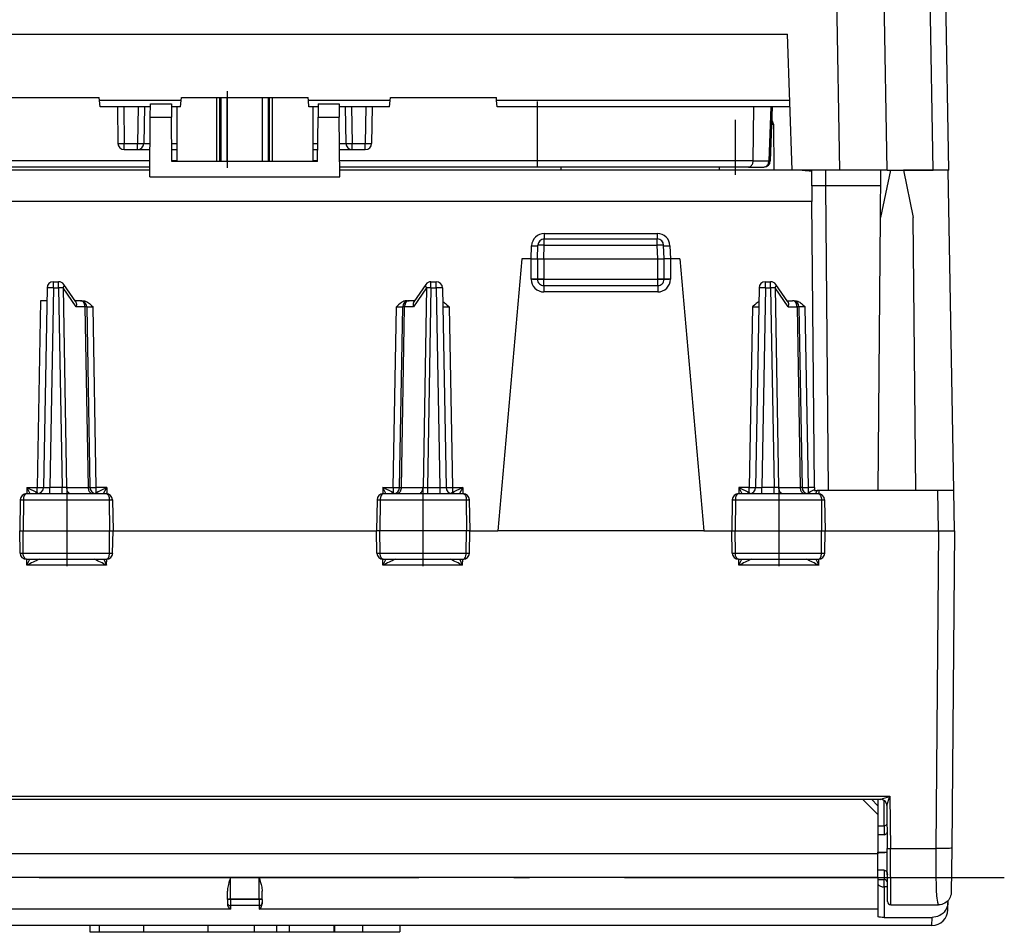
# Model space of a CAD drawing. Extents: x 0 to 420, y 0 to 297.
# Drawn here: x 146 to 177, y 50 to 78 of the extents above; entities that cross this region are included whole.
import ezdxf

# ---------------------------------------------------------------- set-up
doc = ezdxf.new("R2010")
doc.units = 0
doc.linetypes.add('DASHDOT', pattern=[18.5, 12, -3, 0.5, -3])
doc.layers.get('0').update_dxf_attribs({"linetype": 'CONTINUOUS'})

msp = doc.modelspace()

# ---------------------------------------------------------------- linework, layer by layer
at = {"color": 7}
for p, q in [((171.742401, 73.633125), (171.436646, 91.150581)), ((173.242188, 73.633125), (172.936417, 91.150581)), ((174.692261, 73.633125), (174.509705, 84.091858)), ((175.192184, 73.633125), (175.009628, 84.091858)), ((135.792343, 77.933128), (170.092026, 77.933128)), ((170.242188, 73.633125), (170.092026, 77.933128)), ((144.992188, 75.933128), (148.342178, 75.933128)), ((148.350769, 75.835037), (148.342178, 75.933128)), ((150.933594, 75.835037), (150.942184, 75.933128)), ((150.942184, 75.933128), (154.942184, 75.933128)), ((152.062973, 73.906868), (152.062973, 75.933128)), ((152.156937, 73.906868), (152.156937, 75.933128)), ((152.19429, 73.906868), (152.19429, 75.933128)), ((152.382217, 73.906868), (152.382217, 75.933128)), ((153.502136, 73.906868), (153.502136, 75.933128)), ((153.690079, 73.906868), (153.690079, 75.933128)), ((153.727417, 73.906868), (153.727417, 75.933128)), ((153.821396, 73.906868), (153.821396, 75.933128)), ((154.95076, 75.835037), (154.942184, 75.933128)), ((157.5336, 75.835037), (157.542175, 75.933128)), ((157.542175, 75.933128), (160.892181, 75.933128)), ((160.900757, 75.835037), (160.892181, 75.933128)), ((150.933594, 75.835037), (148.350769, 75.835037)), ((148.368423, 75.633125), (148.350769, 75.835037)), ((149.959641, 75.633125), (148.368423, 75.633125)), ((148.915497, 75.633125), (148.935623, 74.479637)), ((149.115463, 75.633125), (149.13559, 74.479637)), ((149.568909, 75.633125), (149.548767, 74.479637)), ((149.768875, 75.633125), (149.748734, 74.479637)), ((149.956833, 75.312294), (149.96051, 75.733124)), ((149.96051, 75.733124), (150.623856, 75.733124)), ((150.623856, 75.733124), (150.627533, 75.312294)), ((150.915939, 75.633125), (150.624725, 75.633125)), ((150.792175, 75.633125), (150.792175, 73.906868)), ((150.915939, 75.633125), (150.933594, 75.835037)), ((154.96843, 75.633125), (154.95076, 75.835037)), ((157.5336, 75.835037), (154.95076, 75.835037)), ((155.259644, 75.633125), (154.96843, 75.633125)), ((155.092178, 75.633125), (155.092178, 73.906868)), ((155.260513, 75.733124), (155.256836, 75.312294)), ((155.260513, 75.733124), (155.923859, 75.733124)), ((155.923859, 75.733124), (155.927521, 75.312294)), ((157.51593, 75.633125), (155.924728, 75.633125)), ((156.115494, 75.633125), (156.13562, 74.479637)), ((156.31546, 75.633125), (156.335602, 74.479637)), ((156.768906, 75.633125), (156.748764, 74.479637)), ((156.968872, 75.633125), (156.94873, 74.479637)), ((157.51593, 75.633125), (157.5336, 75.835037)), ((160.918427, 75.633125), (160.900757, 75.835037)), ((170.165283, 75.835037), (160.900757, 75.835037)), ((170.172333, 75.633125), (160.918427, 75.633125)), ((162.192184, 73.929634), (162.192184, 75.633125)), ((169.007645, 73.929634), (169.030426, 75.633125)), ((169.564209, 75.633125), (169.500443, 73.929634)), ((169.611038, 75.633125), (169.547119, 73.925644)), ((149.940338, 73.422714), (149.956833, 75.312294)), ((149.956833, 75.312294), (150.627533, 75.312294)), ((150.639801, 73.906868), (150.627533, 75.312294)), ((155.244568, 73.906868), (155.256836, 75.312294)), ((155.256836, 75.312294), (155.927521, 75.312294)), ((155.944016, 73.422714), (155.927521, 75.312294)), ((169.590485, 75.084869), (169.643921, 75.084869)), ((169.643921, 75.084869), (169.656586, 73.633125)), ((149.13559, 74.479637), (149.548767, 74.479637)), ((149.13559, 74.283127), (149.13559, 74.479637)), ((149.548767, 74.283127), (149.548767, 74.479637)), ((149.748734, 74.479637), (149.94957, 74.479637)), ((150.634796, 74.479637), (150.792175, 74.479637)), ((155.092178, 74.479637), (155.249573, 74.479637)), ((155.934799, 74.479637), (156.13562, 74.479637)), ((156.335602, 74.283127), (156.335602, 74.479637)), ((156.335602, 74.479637), (156.748764, 74.479637)), ((156.748764, 74.283127), (156.748764, 74.479637)), ((149.13559, 74.283127), (149.548767, 74.283127)), ((149.548767, 74.283127), (149.947861, 74.283127)), ((150.63652, 74.283127), (150.792175, 74.283127)), ((155.092178, 74.283127), (155.247864, 74.283127)), ((155.936523, 74.283127), (156.335602, 74.283127)), ((156.335602, 74.283127), (156.748764, 74.283127)), ((149.944778, 73.929634), (139.745193, 73.929634)), ((150.792191, 73.929634), (150.639603, 73.929634)), ((155.244568, 73.906868), (150.639801, 73.906868)), ((155.244781, 73.929634), (155.092194, 73.929634)), ((162.192184, 73.929634), (155.939606, 73.929634)), ((169.007645, 73.929634), (162.192184, 73.929634)), ((162.192184, 73.733124), (162.192184, 73.929634)), ((169.007645, 73.929634), (169.500443, 73.929634)), ((149.942184, 73.633125), (135.507385, 73.633125)), ((149.943069, 73.733124), (139.745193, 73.733124)), ((162.192184, 73.733124), (155.941315, 73.733124)), ((170.376984, 73.633125), (155.942184, 73.633125)), ((168.854462, 73.733124), (162.192184, 73.733124)), ((162.942184, 73.633125), (162.943054, 73.733124)), ((167.942184, 73.633125), (167.941315, 73.733124)), ((168.854462, 73.733124), (169.34726, 73.733124)), ((171.296494, 73.633125), (170.376999, 73.633125)), ((171.742401, 73.633125), (170.377014, 73.633125)), ((170.77652, 73.613129), (170.854004, 73.613129)), ((170.854004, 73.613129), (170.862473, 72.641853)), ((171.296478, 73.633125), (171.296478, 73.137489)), ((173.042175, 73.633125), (171.296478, 73.633125)), ((173.242188, 73.633125), (171.742401, 73.633125)), ((173.342178, 73.633125), (173.029083, 72.133186)), ((173.029083, 72.133186), (173.042175, 73.633125)), ((173.242188, 73.633125), (173.342178, 73.633125)), ((173.342178, 73.633125), (173.753815, 73.633125)), ((175.168198, 73.633125), (173.753815, 73.633125)), ((173.753815, 73.633125), (174.06691, 72.133186)), ((173.75383, 73.633125), (174.692261, 73.633125)), ((175.191925, 73.633125), (174.692261, 73.633125)), ((175.344925, 63.508129), (175.168198, 73.633125)), ((149.940338, 73.422714), (155.944016, 73.422714)), ((171.296478, 73.137489), (170.858139, 73.139053)), ((173.037857, 73.137489), (171.296478, 73.137489)), ((171.296478, 73.137489), (171.380524, 63.508129)), ((170.862473, 72.641853), (135.021896, 72.641853)), ((170.941315, 63.606377), (170.862473, 72.641853)), ((172.953827, 63.508129), (173.029083, 72.133186)), ((174.142181, 63.508129), (174.06691, 72.133186)), ((162.406219, 71.62944), (162.406219, 71.457634)), ((162.406219, 71.62944), (165.978134, 71.62944)), ((165.978134, 71.62944), (165.978134, 71.457634)), ((162.192184, 70.83313), (162.20726, 71.265106)), ((162.392181, 70.83313), (162.40715, 71.26162)), ((162.40715, 71.26162), (162.40715, 71.45813)), ((162.40715, 71.45813), (165.977219, 71.45813)), ((162.40715, 71.26162), (165.977219, 71.26162)), ((165.977219, 71.26162), (165.977219, 71.45813)), ((165.992188, 70.83313), (165.977219, 71.26162)), ((166.192184, 70.83313), (166.177094, 71.265106)), ((161.992126, 70.83313), (162.006439, 71.243027)), ((166.37793, 71.243027), (166.392242, 70.83313)), ((161.692184, 70.83313), (160.939774, 62.233128)), ((161.992188, 70.83313), (161.692184, 70.83313)), ((161.992188, 70.184875), (161.992188, 70.83313)), ((161.992188, 70.83313), (162.191772, 70.83313)), ((162.192184, 70.83313), (162.192184, 70.183128)), ((162.192581, 70.833237), (162.392181, 70.83313)), ((162.392181, 70.83313), (165.992188, 70.83313)), ((162.392181, 70.83313), (162.392181, 70.183128)), ((165.992188, 70.83313), (166.191772, 70.833237)), ((165.992188, 70.183128), (165.992188, 70.83313)), ((166.192184, 70.183128), (166.192184, 70.83313)), ((166.392181, 70.83313), (166.192581, 70.83313)), ((166.692184, 70.83313), (166.392181, 70.83313)), ((166.392181, 70.83313), (166.392181, 70.184875)), ((166.692184, 70.83313), (167.44458, 62.233128)), ((146.893173, 69.911621), (146.893173, 70.108124)), ((146.893173, 70.108124), (147.057983, 70.108124)), ((147.057983, 69.911621), (147.057983, 70.108124)), ((147.600067, 69.471504), (147.2229, 70.021271)), ((158.661469, 70.021271), (158.284302, 69.471504)), ((158.826385, 69.911621), (158.826385, 70.108124)), ((158.826385, 70.108124), (158.991196, 70.108124)), ((158.991196, 69.911621), (158.991196, 70.108124)), ((162.392181, 70.183128), (162.192184, 70.183128)), ((162.392181, 70.183128), (165.992188, 70.183128)), ((162.392181, 69.983124), (162.392181, 70.183128)), ((166.192184, 70.183128), (165.992188, 70.183128)), ((165.992188, 69.983124), (165.992188, 70.183128)), ((169.393173, 69.911621), (169.393173, 70.108124)), ((169.393173, 70.108124), (169.557983, 70.108124)), ((169.557983, 69.911621), (169.557983, 70.108124)), ((170.100067, 69.471504), (169.7229, 70.021271)), ((146.693207, 69.911621), (146.583115, 63.604637)), ((146.893173, 69.911621), (146.783081, 63.604637)), ((146.893173, 69.911621), (147.057983, 69.911621)), ((147.057983, 69.911621), (147.16806, 63.604637)), ((147.610962, 69.313065), (147.199341, 69.913063)), ((147.199341, 69.913063), (147.309479, 63.603191)), ((158.685028, 69.913063), (158.273407, 69.313065)), ((158.685028, 69.913063), (158.57489, 63.603191)), ((158.826385, 69.911621), (158.716293, 63.604637)), ((158.826385, 69.911621), (158.991196, 69.911621)), ((158.991196, 69.911621), (159.101288, 63.604637)), ((159.191162, 69.911621), (159.301254, 63.604637)), ((162.392181, 69.983124), (165.992188, 69.983124)), ((162.392181, 69.983124), (162.392181, 69.784874)), ((165.992188, 69.784874), (162.392181, 69.784874)), ((165.992188, 69.983124), (165.992188, 69.784874)), ((169.193207, 69.911621), (169.083115, 63.604637)), ((169.393173, 69.911621), (169.283081, 63.604637)), ((169.393173, 69.911621), (169.557983, 69.911621)), ((169.557983, 69.911621), (169.66806, 63.604637)), ((170.110962, 69.313065), (169.699341, 69.913063)), ((169.699341, 69.913063), (169.809479, 63.603191)), ((146.48616, 69.508125), (146.383148, 63.60638)), ((146.68576, 69.508125), (146.48616, 69.508125)), ((147.751663, 69.508125), (147.574936, 69.508125)), ((147.752014, 69.508125), (147.806244, 69.508125)), ((158.07811, 69.508125), (158.132355, 69.508125)), ((158.309418, 69.508125), (158.13269, 69.508125)), ((170.074936, 69.508125), (170.251663, 69.508125)), ((170.306244, 69.508125), (170.252014, 69.508125)), ((147.893021, 69.313065), (147.610962, 69.313065)), ((147.893021, 69.313065), (147.992691, 63.603191)), ((147.95163, 69.311615), (148.051254, 63.604637)), ((147.952042, 69.311691), (148.151672, 69.309875)), ((148.251221, 63.60638), (148.151672, 69.309875)), ((157.633148, 63.60638), (157.732697, 69.309875)), ((157.732697, 69.309875), (157.932327, 69.311691)), ((157.833115, 63.604637), (157.932724, 69.311615)), ((157.891678, 63.603191), (157.991333, 69.313065)), ((158.273407, 69.313065), (157.991333, 69.313065)), ((159.202042, 69.311691), (159.401672, 69.309875)), ((159.401672, 69.309875), (159.501221, 63.60638)), ((168.982697, 69.309875), (168.883148, 63.60638)), ((168.982697, 69.309875), (169.182327, 69.311691)), ((170.110962, 69.313065), (170.393021, 69.313065)), ((170.393021, 69.313065), (170.492691, 63.603191)), ((170.45163, 69.311615), (170.551254, 63.604637)), ((170.651672, 69.309875), (170.452042, 69.311691)), ((170.751221, 63.60638), (170.651672, 69.309875)), ((146.05661, 63.60638), (146.052734, 63.408127)), ((146.05661, 63.60638), (146.383148, 63.60638)), ((146.05661, 63.60638), (146.383148, 63.44067)), ((146.05661, 63.60638), (146.152969, 63.408127)), ((146.383148, 63.44067), (146.383148, 63.60638)), ((147.16806, 63.604637), (146.783081, 63.604637)), ((146.783081, 63.408127), (146.783081, 63.604637)), ((147.309479, 63.603191), (147.16806, 63.604637)), ((147.16806, 63.408127), (147.16806, 63.604637)), ((147.309479, 63.603191), (147.992691, 63.603191)), ((148.050919, 63.6045), (147.992691, 63.603191)), ((148.251221, 63.440578), (148.251221, 63.60638)), ((148.577988, 63.60638), (148.251221, 63.60638)), ((148.251221, 63.440578), (148.577988, 63.60638)), ((148.481598, 63.408127), (148.577988, 63.60638)), ((148.577988, 63.60638), (148.581863, 63.407017)), ((157.306381, 63.60638), (157.302505, 63.407021)), ((157.306381, 63.60638), (157.633148, 63.60638)), ((157.633148, 63.440578), (157.306381, 63.60638)), ((157.402756, 63.408127), (157.306381, 63.60638)), ((157.633148, 63.60638), (157.633148, 63.440578)), ((157.83345, 63.6045), (157.891678, 63.603191)), ((157.891678, 63.603191), (158.57489, 63.603191)), ((158.57489, 63.603191), (158.716293, 63.604637)), ((158.716293, 63.604637), (159.101288, 63.604637)), ((158.716293, 63.604637), (158.716293, 63.408127)), ((159.101288, 63.604637), (159.101288, 63.408127)), ((159.501221, 63.60638), (159.501221, 63.44067)), ((159.501221, 63.60638), (159.827744, 63.60638)), ((159.827744, 63.60638), (159.501221, 63.44067)), ((159.827744, 63.60638), (159.731384, 63.408127)), ((159.827744, 63.60638), (159.831635, 63.408127)), ((168.55661, 63.60638), (168.552734, 63.408127)), ((168.883148, 63.60638), (168.55661, 63.60638)), ((168.55661, 63.60638), (168.883148, 63.44067)), ((168.55661, 63.60638), (168.652985, 63.408127)), ((168.883148, 63.44067), (168.883148, 63.60638)), ((169.66806, 63.604637), (169.283081, 63.604637)), ((169.283081, 63.408127), (169.283081, 63.604637)), ((169.809479, 63.603191), (169.66806, 63.604637)), ((169.66806, 63.4086), (169.66806, 63.604637)), ((169.809479, 63.603191), (170.492691, 63.603191)), ((170.550903, 63.6045), (170.492691, 63.603191)), ((170.751221, 63.440578), (170.751221, 63.60638)), ((170.942184, 63.60638), (170.751221, 63.60638)), ((170.751221, 63.440578), (170.942184, 63.537258)), ((170.941315, 63.606377), (170.941925, 63.537262)), ((170.941925, 63.537262), (170.942184, 63.508129)), ((170.942184, 63.508129), (171.030243, 63.508129)), ((170.981598, 63.408127), (171.030243, 63.508129)), ((171.079895, 63.508129), (171.030243, 63.508129)), ((171.079895, 63.508129), (171.081863, 63.407017)), ((174.844925, 63.508129), (171.079895, 63.508129)), ((174.867188, 62.233128), (174.844925, 63.508129)), ((175.344666, 63.508129), (174.844925, 63.508129)), ((175.367188, 62.233128), (175.344925, 63.508129)), ((145.846756, 63.211617), (145.829681, 62.233128)), ((145.846756, 63.211617), (145.945572, 63.211617)), ((145.945572, 63.211617), (145.937714, 62.233128)), ((145.945572, 63.211617), (148.662155, 63.211617)), ((146.048981, 63.408127), (148.560516, 63.408127)), ((146.383148, 63.44067), (146.415924, 63.410915)), ((148.218826, 63.411125), (148.251221, 63.440578)), ((148.662155, 63.211617), (148.669861, 62.233128)), ((148.662155, 63.211617), (148.762604, 63.211617)), ((148.762604, 63.211617), (148.779678, 62.233128)), ((157.121765, 63.211617), (157.104675, 62.233128)), ((157.121765, 63.211617), (157.222198, 63.211617)), ((157.222198, 63.211617), (157.214508, 62.233128)), ((157.222198, 63.211617), (159.938797, 63.211617)), ((157.323853, 63.408127), (159.835373, 63.408127)), ((157.665543, 63.411125), (157.633148, 63.440578)), ((159.501221, 63.44067), (159.46843, 63.410915)), ((159.938797, 63.211617), (159.94664, 62.233128)), ((159.938797, 63.211617), (160.037598, 63.211617)), ((160.037598, 63.211617), (160.054688, 62.233128)), ((168.346756, 63.211617), (168.329681, 62.233128)), ((168.346756, 63.211617), (168.445572, 63.211617)), ((168.445572, 63.211617), (168.437714, 62.233128)), ((168.445572, 63.211617), (171.162155, 63.211617)), ((168.548981, 63.408127), (171.060516, 63.408127)), ((168.883148, 63.44067), (168.915924, 63.410915)), ((170.718826, 63.411125), (170.751221, 63.440578)), ((171.162155, 63.211617), (171.169861, 62.233128)), ((171.162155, 63.211617), (171.262604, 63.211617)), ((171.262604, 63.211617), (171.279678, 62.233128)), ((145.829681, 62.233128), (145.937714, 62.233128)), ((145.841965, 61.529636), (145.829681, 62.233128)), ((145.937714, 62.233128), (148.669861, 62.233128)), ((145.943359, 61.529636), (145.937714, 62.233128)), ((148.664322, 61.529636), (148.669861, 62.233128)), ((148.669861, 62.233128), (148.779678, 62.233128)), ((148.767395, 61.529636), (148.779678, 62.233128)), ((148.779678, 62.233128), (157.104553, 62.233128)), ((157.214508, 62.233128), (157.104675, 62.233128)), ((157.116959, 61.529636), (157.104675, 62.233128)), ((159.94664, 62.233128), (157.214508, 62.233128)), ((157.220032, 61.529636), (157.214508, 62.233128)), ((159.940994, 61.529636), (159.94664, 62.233128)), ((160.054688, 62.233128), (159.94664, 62.233128)), ((160.042404, 61.529636), (160.054688, 62.233128)), ((160.054688, 62.233128), (160.939774, 62.233128)), ((167.44458, 62.233128), (160.939774, 62.233128)), ((167.44458, 62.233128), (168.329559, 62.233128)), ((168.329681, 62.233128), (168.437714, 62.233128)), ((168.341965, 61.529636), (168.329681, 62.233128)), ((168.437714, 62.233128), (171.169861, 62.233128)), ((168.443359, 61.529636), (168.437714, 62.233128)), ((171.164322, 61.529636), (171.169861, 62.233128)), ((171.169861, 62.233128), (171.279678, 62.233128)), ((171.267395, 61.529636), (171.279678, 62.233128)), ((171.279678, 62.233128), (174.867188, 62.233128)), ((174.86734, 62.233128), (174.779633, 52.184273)), ((174.867188, 62.233128), (175.366928, 62.233128)), ((175.367188, 62.233139), (175.279617, 52.199871)), ((145.841965, 61.529636), (145.943359, 61.529636)), ((145.943359, 61.529636), (148.664322, 61.529636)), ((146.043549, 61.333126), (148.565918, 61.333126)), ((146.058258, 61.141113), (146.053253, 61.333126)), ((146.058258, 61.141113), (146.151123, 61.333126)), ((148.483826, 61.333126), (148.576797, 61.141113)), ((148.576797, 61.141113), (148.58168, 61.33374)), ((148.664322, 61.529636), (148.767395, 61.529636)), ((157.116959, 61.529636), (157.220032, 61.529636)), ((157.220032, 61.529636), (159.940994, 61.529636)), ((157.307571, 61.141113), (157.302673, 61.333736)), ((157.400528, 61.333126), (157.307571, 61.141113)), ((157.318451, 61.333126), (159.84082, 61.333126)), ((159.826111, 61.141113), (159.733231, 61.333126)), ((159.826111, 61.141113), (159.831116, 61.33313)), ((159.940994, 61.529636), (160.042404, 61.529636)), ((168.341965, 61.529636), (168.443359, 61.529636)), ((168.443359, 61.529636), (171.164322, 61.529636)), ((168.543549, 61.333126), (171.065918, 61.333126)), ((168.558258, 61.141113), (168.553253, 61.333126)), ((168.558258, 61.141113), (168.651123, 61.333126)), ((170.983826, 61.333126), (171.076797, 61.141113)), ((171.076797, 61.141113), (171.081696, 61.33374)), ((171.164322, 61.529636), (171.267395, 61.529636)), ((148.576797, 61.141113), (146.058258, 61.141113)), ((159.826111, 61.141113), (157.307571, 61.141113)), ((171.076797, 61.141113), (168.558258, 61.141113)), ((132.557755, 53.838444), (173.326614, 53.838444)), ((173.229218, 53.544415), (173.326614, 53.838444)), ((173.326614, 53.838444), (173.341049, 52.184273)), ((132.854904, 53.742435), (173.029449, 53.742435)), ((172.457916, 53.742393), (172.942184, 53.258125)), ((172.942184, 53.54097), (172.740723, 53.742435)), ((172.942184, 53.742435), (172.942184, 53.54097)), ((172.942184, 53.54097), (172.942184, 53.258484)), ((173.142181, 52.908127), (173.142181, 53.707581)), ((173.229218, 53.544415), (173.241058, 52.187393)), ((172.942184, 53.258125), (172.942184, 52.024288)), ((172.942184, 52.908127), (173.150467, 52.908127)), ((173.150467, 52.908127), (173.147629, 52.617226)), ((173.147629, 52.617226), (172.942184, 52.617226)), ((172.942184, 52.024288), (132.942184, 52.024288)), ((173.242188, 52.058128), (172.942184, 52.058128)), ((172.942184, 51.273041), (172.942184, 52.024288)), ((173.255707, 50.507256), (173.241058, 52.187393)), ((173.341049, 52.184273), (174.779633, 52.184273)), ((173.355713, 50.408127), (173.341049, 52.184273)), ((175.279617, 52.199871), (175.26741, 50.800068)), ((173.147629, 51.499027), (172.942184, 51.499027)), ((173.147629, 51.499027), (173.150467, 51.20813)), ((172.942184, 51.273041), (132.942184, 51.273041)), ((153.392181, 51.270966), (152.492188, 51.270966)), ((152.492188, 50.580814), (152.492188, 51.270966)), ((153.392181, 50.580814), (153.392181, 51.270966)), ((172.942184, 51.273041), (172.942184, 50.274731)), ((172.942184, 51.20813), (173.150467, 51.20813)), ((173.142181, 50.97123), (173.142181, 51.20813)), ((152.392181, 50.579941), (152.392181, 50.836292)), ((153.492188, 50.579941), (153.492188, 50.836292)), ((173.251663, 50.97123), (173.142181, 50.97123)), ((173.142181, 50.97123), (173.142181, 50.009533)), ((152.392181, 50.579475), (152.392181, 50.479385)), ((152.392181, 50.479374), (152.392181, 50.43895)), ((152.492188, 50.580814), (152.492188, 50.38063)), ((153.392181, 50.580814), (152.492188, 50.580814)), ((153.392181, 50.580814), (153.392181, 50.38063)), ((153.492188, 50.579475), (153.492188, 50.479385)), ((153.492188, 50.479374), (153.492188, 50.43895)), ((173.355713, 50.408127), (174.866806, 50.408127)), ((175.156143, 50.253765), (175.158112, 50.479515)), ((175.158585, 50.533127), (175.158112, 50.479515)), ((152.492188, 50.274731), (132.942184, 50.274731)), ((152.492188, 50.38063), (152.492188, 50.274731)), ((153.392181, 50.38063), (152.492188, 50.38063)), ((153.392181, 50.38063), (153.392181, 50.274731)), ((172.942184, 50.274731), (153.392181, 50.274731)), ((172.942184, 50.274731), (172.942184, 50.031643)), ((173.142181, 50.009533), (174.65834, 50.009533)), ((174.656158, 49.758125), (174.65834, 50.009533)), ((174.656158, 49.758125), (131.228195, 49.758125)), ((148.042175, 49.758125), (148.042175, 49.558128)), ((148.042175, 49.758125), (148.042175, 49.558128)), ((148.042175, 49.558128), (148.342178, 49.558128)), ((148.342178, 49.758125), (148.342178, 49.558128)), ((148.342178, 49.558128), (149.742188, 49.558128)), ((149.742188, 49.758125), (149.742188, 49.558128)), ((149.742188, 49.558128), (151.772491, 49.558128)), ((151.772491, 49.758125), (151.772491, 49.558128)), ((151.772491, 49.558128), (153.242188, 49.558128)), ((153.242188, 49.758125), (153.242188, 49.558128)), ((153.242188, 49.558128), (153.942184, 49.558128)), ((153.942184, 49.758125), (153.942184, 49.558128)), ((153.942184, 49.558128), (154.342178, 49.558128)), ((154.342178, 49.758125), (154.342178, 49.558128)), ((154.342178, 49.558128), (155.779022, 49.558128)), ((155.779022, 49.758125), (155.779022, 49.558128)), ((155.779022, 49.558128), (156.66568, 49.558128)), ((156.66568, 49.758125), (156.66568, 49.558128)), ((156.66568, 49.558128), (157.842178, 49.558128)), ((157.842178, 49.758125), (157.842178, 49.558128))]:
    msp.add_line(p, q, dxfattribs=at)
at = {"color": 7, "linetype": 'DASHDOT'}
for p, q in [((152.382217, 76.135803), (152.382217, 73.70369)), ((162.192184, 73.759285), (162.192184, 75.803474)), ((168.442184, 75.230095), (168.442184, 73.487404)), ((162.032181, 70.183128), (166.352173, 70.183128)), ((147.317184, 63.624352), (147.317184, 61.117115)), ((158.567184, 63.624352), (158.567184, 61.117115)), ((169.817184, 63.624352), (169.817184, 61.117115)), ((172.921356, 52.058128), (173.171295, 52.058128)), ((176.942184, 51.264313), (128.942184, 51.264313)), ((153.482239, 50.57814), (152.401627, 50.57814)), ((148.342178, 49.778175), (148.342178, 49.537579)), ((151.772491, 49.778175), (151.772491, 49.537579)), ((155.760574, 49.778175), (155.760574, 49.537579)), ((155.774597, 49.778175), (155.774597, 49.537579))]:
    msp.add_line(p, q, dxfattribs=at)
at = {"color": 7}
for points in [[(148.935638, 74.479645), (148.937653, 74.479172), (148.943756, 74.47879), (148.953705, 74.4785), (148.967377, 74.478302), (148.984467, 74.47821), (149.004669, 74.47821), (149.027496, 74.478302), (149.052521, 74.4785), (149.079254, 74.47879), (149.107147, 74.479172), (149.13559, 74.479645)], [(149.548767, 74.479645), (149.57724, 74.479172), (149.605072, 74.47879), (149.631805, 74.4785), (149.65686, 74.478302), (149.679718, 74.47821), (149.69986, 74.47821), (149.716949, 74.478302), (149.730652, 74.4785), (149.740631, 74.47879), (149.746674, 74.479172), (149.748749, 74.479645)], [(156.135651, 74.479645), (156.137665, 74.479172), (156.143768, 74.47879), (156.153717, 74.4785), (156.167389, 74.478302), (156.184479, 74.47821), (156.204681, 74.47821), (156.227509, 74.478302), (156.252533, 74.4785), (156.279266, 74.47879), (156.307159, 74.479172), (156.335602, 74.479645)], [(156.748749, 74.479645), (156.777222, 74.479172), (156.805084, 74.47879), (156.831818, 74.4785), (156.856842, 74.478302), (156.8797, 74.47821), (156.899872, 74.47821), (156.916962, 74.478302), (156.930634, 74.4785), (156.940613, 74.47879), (156.946686, 74.479172), (156.94873, 74.479645)], [(168.854462, 73.733124), (168.876007, 73.735123), (168.897156, 73.741058), (168.91745, 73.750809), (168.936493, 73.764191), (168.953888, 73.780945), (168.969269, 73.80072), (168.982422, 73.823151), (168.993011, 73.847748), (169.000824, 73.874054), (169.005768, 73.901535), (169.00766, 73.929642)], [(169.34726, 73.733124), (169.368805, 73.735123), (169.389954, 73.741058), (169.410248, 73.750809), (169.429291, 73.764191), (169.446686, 73.780945), (169.462067, 73.80072), (169.47522, 73.823151), (169.485809, 73.847748), (169.493622, 73.874054), (169.498566, 73.901535), (169.500458, 73.929642)], [(169.547119, 73.925659), (169.546539, 73.925934), (169.544739, 73.926285), (169.541779, 73.926651), (169.537628, 73.927063), (169.532318, 73.927521), (169.525909, 73.928009), (169.518463, 73.928528), (169.509918, 73.929077), (169.500458, 73.929642)], [(170.77652, 73.613129), (170.654221, 73.616096), (170.559753, 73.621887), (170.431366, 73.631264), (170.376984, 73.633125)], [(162.407135, 71.261627), (162.378723, 71.262573), (162.350861, 71.263443), (162.324127, 71.264206), (162.299103, 71.264832), (162.276306, 71.265335), (162.256134, 71.265686), (162.239044, 71.265884), (162.225372, 71.26593), (162.215393, 71.265808), (162.20932, 71.265533), (162.207275, 71.265106)], [(166.177094, 71.265106), (166.175049, 71.265533), (166.168976, 71.265808), (166.158997, 71.26593), (166.145325, 71.265884), (166.128235, 71.265686), (166.108063, 71.265335), (166.085236, 71.264832), (166.060211, 71.264206), (166.033508, 71.263443), (166.005646, 71.262573), (165.977203, 71.261627)], [(162.006439, 71.243027), (162.034882, 71.242065), (162.062744, 71.241135), (162.089447, 71.240295), (162.114471, 71.239532), (162.137299, 71.238892), (162.157471, 71.238358), (162.174561, 71.237961), (162.188232, 71.237701), (162.198212, 71.237595), (162.204254, 71.237625), (162.206329, 71.237793)], [(166.17807, 71.237793), (166.180084, 71.237625), (166.186157, 71.237595), (166.196136, 71.237701), (166.209808, 71.237961), (166.226898, 71.238358), (166.24704, 71.238892), (166.269867, 71.239532), (166.294891, 71.240295), (166.321625, 71.241135), (166.349487, 71.242065), (166.37793, 71.243027)], [(147.199341, 69.913071), (147.208954, 69.927231), (147.216949, 69.941177), (147.223236, 69.954788), (147.227783, 69.96788), (147.230499, 69.980347), (147.231354, 69.992035), (147.230377, 70.002838), (147.22757, 70.012604), (147.2229, 70.021271)], [(158.661469, 70.021271), (158.65683, 70.012604), (158.653992, 70.002838), (158.652985, 69.992035), (158.65387, 69.980347), (158.656586, 69.96788), (158.661102, 69.954788), (158.667419, 69.941177), (158.675415, 69.927231), (158.685028, 69.913071)], [(162.192169, 70.183136), (162.190155, 70.18338), (162.184082, 70.183624), (162.174103, 70.183853), (162.160431, 70.184082), (162.143341, 70.18428), (162.123138, 70.184448), (162.100311, 70.184601), (162.075287, 70.184723), (162.048553, 70.184814), (162.02066, 70.18486), (161.992188, 70.184875)], [(166.392181, 70.184875), (166.363739, 70.18486), (166.335846, 70.184814), (166.309113, 70.184723), (166.284058, 70.184601), (166.2612, 70.184448), (166.241028, 70.18428), (166.223938, 70.184082), (166.210236, 70.183853), (166.200287, 70.183624), (166.194214, 70.18338), (166.192169, 70.183136)], [(169.699341, 69.913071), (169.708954, 69.927231), (169.716949, 69.941177), (169.723236, 69.954788), (169.727783, 69.96788), (169.730499, 69.980347), (169.731354, 69.992035), (169.730377, 70.002838), (169.72757, 70.012604), (169.7229, 70.021271)], [(146.893158, 69.911621), (146.864716, 69.912079), (146.836853, 69.91246), (146.81012, 69.91275), (146.785065, 69.912949), (146.762238, 69.913055), (146.742065, 69.913055), (146.724976, 69.912949), (146.711273, 69.91275), (146.701324, 69.91246), (146.695251, 69.912079), (146.693207, 69.911621)], [(147.199341, 69.913071), (147.186493, 69.913055), (147.172638, 69.912994), (147.157928, 69.912903), (147.142456, 69.912766), (147.126373, 69.912598), (147.109711, 69.912415), (147.092682, 69.91217), (147.075409, 69.911911), (147.057983, 69.911621)], [(158.826385, 69.911621), (158.80896, 69.911911), (158.791656, 69.91217), (158.774628, 69.912415), (158.758026, 69.912598), (158.741913, 69.912766), (158.72644, 69.912903), (158.711731, 69.912994), (158.697906, 69.913055), (158.685028, 69.913071)], [(159.191162, 69.911621), (159.189117, 69.912079), (159.183044, 69.91246), (159.173065, 69.91275), (159.159393, 69.912949), (159.142303, 69.913055), (159.122131, 69.913055), (159.099274, 69.912949), (159.074249, 69.91275), (159.047516, 69.91246), (159.019653, 69.912079), (158.99118, 69.911621)], [(169.393158, 69.911621), (169.364716, 69.912079), (169.336853, 69.91246), (169.31012, 69.91275), (169.285065, 69.912949), (169.262238, 69.913055), (169.242065, 69.913055), (169.224976, 69.912949), (169.211273, 69.91275), (169.201324, 69.91246), (169.195251, 69.912079), (169.193207, 69.911621)], [(169.699341, 69.913071), (169.686493, 69.913055), (169.672638, 69.912994), (169.657928, 69.912903), (169.642456, 69.912766), (169.626373, 69.912598), (169.609711, 69.912415), (169.592682, 69.91217), (169.575409, 69.911911), (169.557983, 69.911621)], [(147.600067, 69.471504), (147.60788, 69.458008), (147.613983, 69.44294), (147.618698, 69.424995), (147.621399, 69.405891), (147.621277, 69.367386), (147.617477, 69.340324), (147.610962, 69.313065)], [(147.893036, 69.313065), (147.891144, 69.341034), (147.886505, 69.368347), (147.879211, 69.39447), (147.869415, 69.418884), (147.857269, 69.441132), (147.843048, 69.460739), (147.827057, 69.477356), (147.80954, 69.490616), (147.790894, 69.500275), (147.771454, 69.506165), (147.751678, 69.508133)], [(147.806244, 69.508125), (147.842697, 69.505699), (147.877472, 69.499023), (147.914246, 69.487442), (147.948013, 69.472748), (147.977524, 69.456734), (148.004608, 69.439445), (148.031631, 69.419792), (148.079742, 69.379349), (148.103561, 69.357185), (148.151672, 69.309875)], [(158.07811, 69.508125), (158.041656, 69.505699), (158.006897, 69.499023), (157.970123, 69.487442), (157.93634, 69.472748), (157.90683, 69.456734), (157.879745, 69.439445), (157.852722, 69.419792), (157.804626, 69.379356), (157.741852, 69.319023), (157.732697, 69.309875)], [(158.13269, 69.508133), (158.112885, 69.506165), (158.093475, 69.500275), (158.074799, 69.490616), (158.057312, 69.477356), (158.04129, 69.460739), (158.027069, 69.441132), (158.014954, 69.418884), (158.005157, 69.39447), (157.997833, 69.368347), (157.993195, 69.341034), (157.991333, 69.313065)], [(158.284302, 69.471504), (158.276489, 69.458008), (158.270386, 69.44294), (158.265671, 69.424995), (158.262955, 69.405891), (158.263092, 69.367386), (158.266876, 69.340324), (158.273407, 69.313065)], [(159.198822, 69.472351), (159.22789, 69.456512), (159.254608, 69.439445), (159.281631, 69.419792), (159.329742, 69.379349), (159.392502, 69.319023), (159.401672, 69.309875)], [(169.185532, 69.472351), (169.156464, 69.456512), (169.129745, 69.439445), (169.102722, 69.419792), (169.054626, 69.379349), (168.991852, 69.319023), (168.982697, 69.309875)], [(170.100067, 69.471504), (170.10788, 69.458008), (170.113983, 69.44294), (170.118698, 69.424995), (170.121399, 69.405891), (170.121277, 69.367386), (170.117477, 69.340324), (170.110962, 69.313065)], [(170.393036, 69.313065), (170.391144, 69.341034), (170.386505, 69.368347), (170.379211, 69.39447), (170.369415, 69.418884), (170.357269, 69.441132), (170.343048, 69.460739), (170.327057, 69.477356), (170.30954, 69.490616), (170.290894, 69.500275), (170.271454, 69.506165), (170.251678, 69.508133)], [(170.306244, 69.508125), (170.342697, 69.505699), (170.377472, 69.499023), (170.414246, 69.487442), (170.448029, 69.472748), (170.477524, 69.456734), (170.504608, 69.439445), (170.531631, 69.419792), (170.579742, 69.379349), (170.642502, 69.319023), (170.651672, 69.309875)], [(147.95163, 69.311615), (147.950867, 69.31192), (147.948578, 69.31218), (147.944794, 69.312408), (147.939545, 69.312607), (147.932892, 69.312775), (147.924805, 69.312897), (147.915436, 69.312988), (147.904816, 69.313049), (147.893036, 69.313065)], [(157.991333, 69.313065), (157.979523, 69.313049), (157.968903, 69.312988), (157.959564, 69.312897), (157.951477, 69.312775), (157.944794, 69.312607), (157.939545, 69.312408), (157.93576, 69.31218), (157.933502, 69.31192), (157.932709, 69.311615)], [(170.45163, 69.311615), (170.450867, 69.31192), (170.448578, 69.31218), (170.444794, 69.312408), (170.439545, 69.312607), (170.432892, 69.312775), (170.424805, 69.312897), (170.415436, 69.312988), (170.404816, 69.313049), (170.393036, 69.313065)], [(146.383148, 63.60638), (146.411591, 63.605907), (146.439484, 63.605465), (146.466217, 63.605091), (146.491241, 63.604771), (146.514069, 63.604519), (146.534271, 63.604351), (146.551361, 63.604244), (146.565033, 63.604229), (146.575012, 63.60429), (146.581085, 63.604427), (146.583099, 63.604641)], [(147.309479, 63.603191), (147.311371, 63.57523), (147.31601, 63.547916), (147.323273, 63.521793), (147.333099, 63.497372), (147.345245, 63.475132), (147.359436, 63.455517), (147.375458, 63.438915), (147.392975, 63.425648), (147.411591, 63.415981), (147.43103, 63.410099), (147.450836, 63.408123)], [(147.992706, 63.603191), (147.994568, 63.57523), (147.999207, 63.547916), (148.0065, 63.521793), (148.016327, 63.497372), (148.028442, 63.475132), (148.042633, 63.455517), (148.058685, 63.438915), (148.076172, 63.425648), (148.094818, 63.415981), (148.114227, 63.410099), (148.134064, 63.408123)], [(148.051239, 63.604641), (148.053284, 63.604427), (148.059357, 63.60429), (148.069336, 63.604229), (148.083008, 63.604244), (148.100098, 63.604351), (148.12027, 63.604519), (148.143097, 63.604771), (148.168152, 63.605091), (148.194885, 63.605465), (148.222748, 63.605907), (148.251221, 63.60638)], [(157.633148, 63.60638), (157.661591, 63.605907), (157.689484, 63.605465), (157.716217, 63.605091), (157.741241, 63.604771), (157.764069, 63.604519), (157.784271, 63.604351), (157.801361, 63.604244), (157.815033, 63.604229), (157.825012, 63.60429), (157.831085, 63.604427), (157.833099, 63.604641)], [(157.750336, 63.408123), (157.770111, 63.410099), (157.789551, 63.415981), (157.808197, 63.425648), (157.825714, 63.438915), (157.841705, 63.455517), (157.855927, 63.475132), (157.868073, 63.497372), (157.877869, 63.521793), (157.885162, 63.547916), (157.889801, 63.57523), (157.891693, 63.603191)], [(158.433533, 63.408123), (158.453339, 63.410099), (158.472748, 63.415981), (158.491425, 63.425648), (158.508911, 63.438915), (158.524933, 63.455517), (158.539154, 63.475132), (158.55127, 63.497372), (158.561066, 63.521793), (158.56839, 63.547916), (158.573029, 63.57523), (158.57489, 63.603191)], [(159.301239, 63.604641), (159.303284, 63.604427), (159.309357, 63.60429), (159.319336, 63.604229), (159.333008, 63.604244), (159.350098, 63.604351), (159.37027, 63.604519), (159.393097, 63.604771), (159.418152, 63.605091), (159.444885, 63.605465), (159.472748, 63.605907), (159.501221, 63.60638)], [(168.883148, 63.60638), (168.911591, 63.605907), (168.939484, 63.605465), (168.966217, 63.605091), (168.991241, 63.604771), (169.014069, 63.604519), (169.034271, 63.604351), (169.051361, 63.604244), (169.065033, 63.604229), (169.075012, 63.60429), (169.081085, 63.604427), (169.083099, 63.604641)], [(169.809479, 63.603191), (169.811371, 63.57523), (169.81601, 63.547916), (169.823273, 63.521793), (169.833099, 63.497372), (169.845245, 63.475132), (169.859436, 63.455517), (169.875458, 63.438915), (169.892975, 63.425648), (169.911591, 63.415981), (169.93103, 63.410099), (169.950836, 63.408123)], [(170.492706, 63.603191), (170.494568, 63.57523), (170.499207, 63.547916), (170.5065, 63.521793), (170.516327, 63.497372), (170.528442, 63.475132), (170.542633, 63.455517), (170.558685, 63.438915), (170.576172, 63.425648), (170.594818, 63.415981), (170.614227, 63.410099), (170.634064, 63.408123)], [(170.551239, 63.604641), (170.553284, 63.604427), (170.559357, 63.60429), (170.569336, 63.604229), (170.583008, 63.604244), (170.600098, 63.604351), (170.62027, 63.604519), (170.643097, 63.604771), (170.668152, 63.605091), (170.694885, 63.605465), (170.722748, 63.605907), (170.751221, 63.60638)], [(146.048981, 63.408127), (146.029602, 63.404705), (146.010864, 63.394619), (145.993805, 63.37867), (145.972809, 63.3466), (145.951797, 63.284462), (145.945786, 63.235878), (145.945572, 63.211617)], [(148.560516, 63.408127), (148.57959, 63.404701), (148.598022, 63.394608), (148.614777, 63.378651), (148.635422, 63.346565), (148.656067, 63.28447), (148.661972, 63.235863), (148.662155, 63.211617)], [(157.323853, 63.408127), (157.304779, 63.404701), (157.286346, 63.394608), (157.269577, 63.378651), (157.248932, 63.346565), (157.228287, 63.28447), (157.222397, 63.235863), (157.222198, 63.211617)], [(159.835373, 63.408127), (159.854767, 63.404705), (159.873505, 63.394619), (159.890549, 63.37867), (159.911545, 63.3466), (159.932571, 63.284462), (159.938583, 63.235878), (159.938797, 63.211617)], [(168.548981, 63.408127), (168.529602, 63.404705), (168.510864, 63.394619), (168.493805, 63.37867), (168.472809, 63.3466), (168.451782, 63.284462), (168.445786, 63.235878), (168.445572, 63.211617)], [(171.060516, 63.408127), (171.07959, 63.404701), (171.098022, 63.394608), (171.114777, 63.378651), (171.135437, 63.346565), (171.156067, 63.28447), (171.161972, 63.235863), (171.162155, 63.211617)], [(146.043549, 61.333126), (146.024994, 61.336449), (146.00705, 61.346245), (145.990723, 61.361736), (145.970123, 61.393696), (145.952545, 61.442394), (145.944351, 61.492283), (145.943359, 61.529636)], [(148.565918, 61.333126), (148.581818, 61.335644), (148.597336, 61.343109), (148.611816, 61.355091), (148.632065, 61.38237), (148.651932, 61.429859), (148.664062, 61.502853), (148.664322, 61.529636)], [(157.318451, 61.333126), (157.302551, 61.335644), (157.287033, 61.343109), (157.272552, 61.355091), (157.252289, 61.38237), (157.232422, 61.429859), (157.220306, 61.502853), (157.220032, 61.529636)], [(159.84082, 61.333126), (159.859375, 61.336449), (159.877304, 61.346245), (159.893646, 61.361736), (159.91423, 61.393696), (159.931808, 61.442394), (159.940002, 61.492283), (159.940994, 61.529636)], [(168.543549, 61.333126), (168.524994, 61.336449), (168.50705, 61.346245), (168.490723, 61.361736), (168.470123, 61.393696), (168.452545, 61.442394), (168.444366, 61.492283), (168.443359, 61.529636)], [(171.065918, 61.333126), (171.081818, 61.335644), (171.097336, 61.343109), (171.111816, 61.355091), (171.132065, 61.38237), (171.151932, 61.429859), (171.164062, 61.502853), (171.164322, 61.529636)], [(173.147629, 52.617226), (173.180771, 52.625923), (173.198853, 52.638771), (173.208527, 52.648605), (173.22403, 52.670315), (173.236603, 52.697136)], [(173.241058, 52.187389), (173.242096, 52.18684), (173.245117, 52.186306), (173.250092, 52.185818), (173.256927, 52.185375), (173.265472, 52.184994), (173.275574, 52.184673), (173.287018, 52.184437), (173.29953, 52.184277), (173.312897, 52.184193), (173.326813, 52.184193), (173.341034, 52.184277)], [(174.779633, 52.184273), (174.77774, 51.762661), (174.778076, 51.554321), (174.781158, 51.257156), (174.78595, 51.054359), (174.79306, 50.874615), (174.804794, 50.693886), (174.81192, 50.618881), (174.819824, 50.554611), (174.831497, 50.486214), (174.837784, 50.459679), (174.84433, 50.438435), (174.85112, 50.422646), (174.858124, 50.41251), (174.863892, 50.408619), (174.866806, 50.408127)], [(175.279617, 52.199871), (175.279465, 52.199375), (175.279175, 52.199047), (175.278198, 52.198391), (175.275726, 52.19743), (175.252792, 52.193665), (175.212753, 52.190491), (175.098663, 52.186058), (174.977905, 52.184158), (174.779633, 52.184273)], [(173.147629, 51.499027), (173.180771, 51.490334), (173.198853, 51.477486), (173.208527, 51.467648), (173.22403, 51.445942), (173.237228, 51.417404), (173.245285, 51.387119), (173.248322, 51.354866)], [(152.492188, 51.270966), (152.489594, 51.264595), (152.477295, 51.225815), (152.44191, 51.10873), (152.425934, 51.050152), (152.40596, 50.962402), (152.398834, 50.920143), (152.393997, 50.878048), (152.392181, 50.836292)], [(153.392181, 51.270966), (153.39476, 51.264595), (153.407059, 51.225815), (153.442444, 51.10873), (153.458435, 51.050152), (153.478394, 50.962402), (153.485535, 50.920143), (153.490356, 50.878048), (153.492188, 50.836292)], [(172.942169, 51.103756), (172.944214, 51.084896), (172.950287, 51.066418), (172.960236, 51.048702), (172.973938, 51.032101), (172.991028, 51.016964), (173.0112, 51.003597), (173.034058, 50.992268), (173.059113, 50.983204), (173.085846, 50.976597), (173.113739, 50.972576), (173.142181, 50.971233)], [(175.267456, 50.806011), (175.264771, 50.768242), (175.257919, 50.730984), (175.246216, 50.689499), (175.231506, 50.648884), (175.213074, 50.607021), (175.187378, 50.566055), (175.171005, 50.546188), (175.141113, 50.51593), (175.108154, 50.48912), (175.062881, 50.460629), (175.014282, 50.437943), (174.966492, 50.42194), (174.917145, 50.41172), (174.866806, 50.408127)], [(152.492188, 50.580807), (152.477936, 50.580799), (152.46402, 50.580761), (152.450653, 50.580692), (152.438141, 50.580601), (152.426697, 50.580486), (152.416595, 50.580349), (152.408051, 50.580196), (152.401215, 50.580029), (152.39624, 50.579853), (152.393219, 50.579662), (152.392181, 50.579479)], [(152.392181, 50.479374), (152.393219, 50.465321), (152.39624, 50.45155), (152.401215, 50.438351), (152.408051, 50.425991), (152.416595, 50.414715), (152.426697, 50.404751), (152.438141, 50.396305), (152.450653, 50.389553), (152.46402, 50.384624), (152.477936, 50.381634), (152.492188, 50.380627)], [(153.492188, 50.579479), (153.49118, 50.579662), (153.488129, 50.579853), (153.483124, 50.580029), (153.476288, 50.580196), (153.467743, 50.580349), (153.457672, 50.580486), (153.446259, 50.580601), (153.433716, 50.580692), (153.420349, 50.580761), (153.406403, 50.580799), (153.392181, 50.580807)], [(153.392181, 50.380627), (153.406403, 50.381634), (153.420349, 50.384624), (153.433716, 50.389553), (153.446259, 50.396305), (153.457672, 50.404751), (153.467743, 50.414715), (153.476288, 50.425991), (153.483124, 50.438351), (153.488129, 50.45155), (153.49118, 50.465321), (153.492188, 50.479374)], [(175.158112, 50.479515), (175.154602, 50.42749), (175.144882, 50.375488), (175.128815, 50.324097), (175.106323, 50.273979), (175.077423, 50.225876), (175.040253, 50.178345), (174.996292, 50.134827), (174.971924, 50.114895), (174.946075, 50.096355), (174.909485, 50.074024), (174.870728, 50.054676), (174.830109, 50.038551), (174.774384, 50.022552), (174.716797, 50.012806), (174.65834, 50.009533)], [(173.142181, 50.009533), (173.082382, 50.010513), (173.027435, 50.013443), (172.990143, 50.017174), (172.961594, 50.022049), (172.948334, 50.026134), (172.944412, 50.028309), (172.942429, 50.030525), (172.942184, 50.031643)]]:
    msp.add_lwpolyline(points, dxfattribs=at)
for centre, radius, start, end in [((169.443909, 75.08313), 0.200001, 0.500357, 40.784781), ((149.13559, 74.483124), 0.2, 181.000003, 269.999997), ((149.548767, 74.483124), 0.2, 269.999997, 359), ((156.335602, 74.483124), 0.2, 181.000003, 269.999997), ((156.748764, 74.483124), 0.2, 269.999997, 359), ((169.34726, 73.933128), 0.2, 269.999997, 357.856205), ((162.406433, 71.229263), 0.400208, 90.029878, 178.028621), ((165.977936, 71.229263), 0.400207, 1.971324, 89.970182), ((162.40715, 71.258125), 0.2, 90.000003, 178.000003), ((165.977219, 71.258125), 0.2, 2, 90.000003), ((146.893173, 69.908127), 0.2, 90.000003, 178.999997), ((147.057983, 69.908127), 0.2, 34.451898, 90.000003), ((158.826385, 69.908127), 0.2, 90.000003, 145.548107), ((158.991196, 69.908127), 0.2, 1, 90.000003), ((162.392181, 70.184875), 0.4, 179.999964, 270.000004), ((162.392181, 70.183128), 0.2, 179.999995, 269.999997), ((165.992188, 70.184875), 0.4, 269.99997, 359.999999), ((165.992188, 70.183128), 0.2, 269.999997, 360), ((169.393173, 69.908127), 0.2, 90.000003, 178.999997), ((169.557983, 69.908127), 0.2, 34.451898, 90.000003), ((147.751663, 69.308128), 0.2, 1, 90.000003), ((158.13269, 69.308128), 0.2, 90.000003, 178.999997), ((170.251663, 69.308128), 0.2, 1, 90.000003), ((146.383148, 63.608128), 0.2, 269.999997, 359), ((146.665222, 67.347466), 3.74432, 268.74941, 271.803611), ((148.251221, 63.608128), 0.2, 181.000003, 269.999997), ((157.633148, 63.608128), 0.2, 269.999997, 359), ((159.219147, 67.34745), 3.744307, 268.196384, 271.250598), ((159.501221, 63.608128), 0.2, 181.000003, 269.999991), ((168.883148, 63.608128), 0.2, 270.000025, 358.999999), ((169.165222, 67.347458), 3.744312, 268.749404, 271.803611), ((170.751221, 63.608128), 0.2, 181.000003, 269.999997), ((146.047043, 63.207333), 0.20057, 89.447167, 178.774614), ((146.452637, 63.212742), 0.238316, 106.957778, 124.942164), ((148.181931, 63.212818), 0.238091, 55.103521, 73.08047), ((148.562332, 63.207378), 0.200537, 1.212247, 90.518414), ((157.322037, 63.207378), 0.200537, 89.481584, 178.787756), ((157.702423, 63.212818), 0.238091, 106.919535, 124.896484), ((159.431717, 63.212742), 0.238316, 55.057834, 73.042221), ((159.837311, 63.207333), 0.20057, 1.225392, 90.552831), ((168.547043, 63.207333), 0.20057, 89.447167, 178.774614), ((168.952637, 63.212742), 0.238316, 106.957778, 124.942178), ((170.681946, 63.212818), 0.238091, 55.103521, 73.08047), ((171.062332, 63.207378), 0.200537, 1.212247, 90.518414), ((146.041977, 61.533562), 0.200249, 181.123657, 270.449472), ((150.198364, 53.310295), 8.857208, 115.056217, 117.865187), ((144.446365, 53.324715), 8.83993, 62.146669, 64.962551), ((148.567383, 61.533535), 0.200235, 269.578459, 358.883409), ((157.316971, 61.533535), 0.200235, 181.116594, 270.421536), ((161.437988, 53.324715), 8.83993, 115.037447, 117.85333), ((155.685989, 53.310295), 8.857208, 62.134811, 64.943788), ((159.842392, 61.533562), 0.200249, 269.55053, 358.876342), ((168.541977, 61.533562), 0.200249, 181.123657, 270.449472), ((172.698364, 53.310295), 8.857208, 115.056217, 117.865187), ((166.946365, 53.324715), 8.83993, 62.146669, 64.962551), ((171.067383, 61.533535), 0.200235, 269.578459, 358.883409), ((170.582825, 61.750076), 8.37352, 286.988433, 289.126754), ((173.029419, 53.542625), 0.199809, 22.892375, 89.9907), ((173.02951, 53.542671), 0.199707, 0.500579, 22.891785), ((173.150467, 53.008129), 0.1, 270.000291, 327.034515), ((173.150467, 51.108128), 0.1, 0.5, 90.000003), ((152.577911, 50.438774), 0.18555, 179.94662, 242.409168), ((153.306458, 50.438774), 0.18555, 297.590834, 0.053379), ((173.355713, 50.508125), 0.1, 180.499992, 270.000004), ((174.656158, 50.258125), 0.5, 269.999997, 359.5)]:
    msp.add_arc(centre, radius, start, end, dxfattribs=at)

doc.saveas('drawing.dxf')
